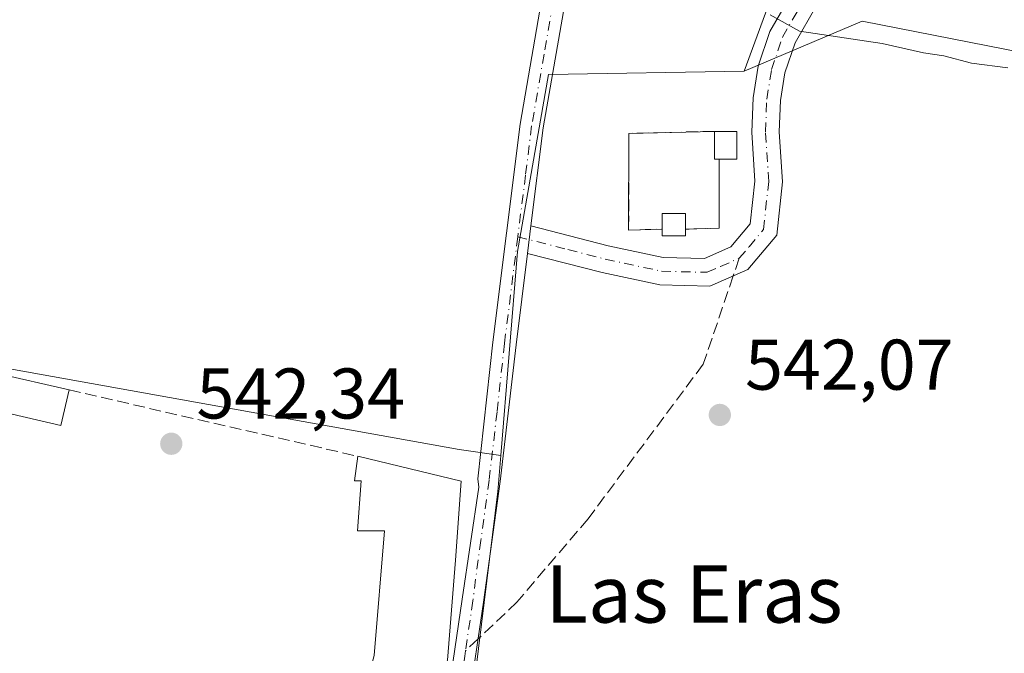
# Model space of a CAD drawing. Units: metres. Extents: x 580186 to 583626, y 4726583 to 4728937.
# Drawn here: x 581027 to 581164, y 4728398 to 4728487 of the extents above; entities that cross this region are included whole.
import ezdxf
from ezdxf.enums import TextEntityAlignment as Align

# ---------------------------------------------------------------- set-up
doc = ezdxf.new("R2010")
doc.units = ezdxf.units.M
doc.header["$MEASUREMENT"] = 0
doc.linetypes.add('DGN Style 3', pattern=[2.307223458686699, 1.648016756204785, -0.6592067024819142])
doc.linetypes.add('DGN Style 4', pattern=[2.6384748266838614, 1.318413404963828, -0.6592067024819142, 0.001648016756204785, -0.6592067024819142])
for name, color, linetype, lineweight in [('Camino Cxs', 7, 'Continuous', 0), ('Camino eje', 30, 'DGN Style 4', 13), ('Cementerio Cxs', 135, 'Continuous', 0), ('Cultivos herbáceos CxS', 92, 'Continuous', 0), ('Curva de nivel normal', 30, 'Continuous', 0), ('Edificación Cxs', 1, 'Continuous', 13), ('Edificación ligera Cxs', 1, 'Continuous', 0), ('Estanque Cxs', 5, 'Continuous', 0), ('Muro lineal', 1, 'DGN Style 3', 13), ('Núcleo urbano CxS', 7, 'Continuous', 0), ('Pastizal CxS', 92, 'Continuous', 0), ('Punto de cota en terreno', 7, 'Continuous', 0), ('Rótulo de punto de cota en terreno', 7, 'Continuous', 0), ('Senda', 7, 'DGN Style 3', 0), ('Senda no paivmentada conexión', 7, 'DGN Style 3', 0), ('Suelo desnudo CxS', 253, 'Continuous', 0), ('Texto cartográfico', 7, 'Continuous', 0)]:
    doc.layers.add(name, color=color, linetype=linetype, lineweight=lineweight)
doc.styles.add('Style-Arial', font='txt')

# ---------------------------------------------------------------- blocks, each defined once
blk = doc.blocks.new('*U14')
at = {"layer": 'Suelo desnudo CxS', "color": 253, "linetype": 'Continuous', "lineweight": 0}
for points in [[(581243.1321, 4728474.920499999, 529.4719000000041), (581194.2594999997, 4728417.480900001, 534.9790000000066), (581180.7512999997, 4728402.067100001, 535.7731000000058), (581170.2540999996, 4728392.031500001, 537.1506999999983), (581166.7999, 4728389.275699999, 537.4033000000054), (581162.9227, 4728386.6939, 538.1199999999953), (581153.8986999998, 4728382.3651, 538.556899999996), (581143.6628999999, 4728378.751300001, 538.8960999999981), (581139.1079000002, 4728377.467499999, 539.1527999999962), (581097.6315000001, 4728370.0603, 540.9559000000008), (581084.4003, 4728368.0547, 541.0865000000049), (581090.0569000002, 4728392.706900001, 541.6606999999931), (581093.4974999996, 4728420.739900001, 542.4367000000057), (581093.4987000005, 4728420.756100001, 542.4370000000055), (581093.9112999998, 4728425.761299999, 542.4904999999999), (581096.2503000004, 4728454.285900001, 542.1925000000047), (581100.5959000001, 4728479.033700001, 541.1092999999964), (581127.9407000003, 4728479.4965, 541.2666000000027), (581144.4310999997, 4728486.516899999, 539.2979999999952), (581174.3683000002, 4728480.638699999, 541.4616999999998), (581201.0987, 4728480.1019, 541.1263000000035), (581241.2395000001, 4728479.299100001, 530.148199999996), (581244.6952999998, 4728476.769900001, 529.3718999999984)], [(581111.8201000001, 4728470.8101, 542.3928000000016), (581111.7801000001, 4728457.270099999, 542.741200000004), (581116.4600999998, 4728457.4301, 542.8197999999975), (581116.4600999998, 4728456.5001, 542.7669000000024), (581119.7100999998, 4728456.4801, 542.7899000000034), (581119.7301000003, 4728457.4101, 542.8427999999985), (581124.4401000004, 4728457.5601, 542.8108000000066), (581124.4600999998, 4728467.210100001, 542.6025999999983), (581126.9101, 4728467.190099999, 542.4226999999955), (581126.9200999998, 4728471.090100001, 542.1616000000067), (581123.8000999996, 4728471.090100001, 542.3925000000017)]]:
    blk.add_polyline3d(points, close=True, dxfattribs=at)
blk = doc.blocks.new('*U17')
at = {"layer": 'Cultivos herbáceos CxS', "color": 92, "linetype": 'Continuous', "lineweight": 0}
blk.add_polyline3d([(581176.0115, 4728579.0505, 533.2146000000066), (581160.4590999996, 4728555.6511, 535.3989000000003), (581146.2147000004, 4728538.0803, 537.3738000000012), (581133.5510999998, 4728494.874299999, 539.3187000000034), (581127.9407000003, 4728479.4965, 541.2666000000027), (581100.5959000001, 4728479.033700001, 541.1092999999964), (581096.2503000004, 4728454.285900001, 542.1925000000047), (581093.9112999998, 4728425.761299999, 542.4904999999999), (581088.1041000001, 4728426.607100001, 542.3484000000026), (581022.0705000004, 4728438.4637, 543.6346000000049), (581015.0639000004, 4728437.3375, 543.9459999999963), (581003.9804999996, 4728424.1633, 544.4462000000058), (581000.7531000003, 4728420.327099999, 544.7186999999976), (580958.3960999995, 4728369.9791, 545.6364999999934), (580986.7505000001, 4728345.661499999, 544.2011999999959), (580985.2719000002, 4728344.9595, 544.3196000000025), (580978.1303000003, 4728341.558700001, 544.9584999999934), (580977.9009999996, 4728341.436899999, 544.978099999993), (580964.7216999996, 4728333.5657, 545.7795000000042), (580964.5154999997, 4728333.4307, 545.7880000000005), (580946.1056000004, 4728320.2707, 546.3417000000045)], dxfattribs=at)
blk = doc.blocks.new('5PATER')
at = {"layer": 'Pastizal CxS', "linetype": 'Continuous', "lineweight": 0}
h = blk.add_hatch(color=51, dxfattribs=at)
edge = h.paths.add_edge_path()
edge.add_ellipse((0, 0), major_axis=(-0.1095731443231308, -0.1110710700762829), ratio=0.9994222409660322, start_angle=0, end_angle=360)

msp = doc.modelspace()

# ---------------------------------------------------------------- linework, layer by layer
at = {"layer": 'Camino Cxs', "color": 7, "linetype": 'Continuous', "lineweight": 0, "extrusion": (0.002422988461845152, 0.01943438664805846, 0.9998081984773517), "elevation": 93844.73954755726, "flags": 128}
msp.add_lwpolyline([(8359.182466765866, -4763095.156564604), (8359.182466765866, -4763099.037115596)], dxfattribs=at)
msp.add_lwpolyline([(8359.182466765866, -4763095.156564604), (8359.182466765866, -4763099.037115596)], dxfattribs=at)
at = {"layer": 'Camino Cxs', "color": 7, "linetype": 'Continuous', "lineweight": 0}
for points in [[(581075.6401000004, 4728363.870100001, 541.1214999999938), (581079.8701, 4728372.720100001, 541.3255999999965), (581083.4600999998, 4728379.550100001, 543.4284999999945), (581086.4501, 4728391.6801, 543.2451000000001), (581088.5100999996, 4728405.670100001, 544.4860999999946), (581090.8201000001, 4728421.340100001, 543.1447999999946), (581090.7100999998, 4728422.4901, 543.0779999999941), (581092.7901, 4728441.610099999, 542.5022000000026), (581096.6001000004, 4728472.090100001, 541.648199999996), (581100.0701000001, 4728492.140100001, 540.6493000000046), (581102.1300999997, 4728505.9801, 540.3620999999986), (581106.0800999999, 4728528.8301, 539.7498999999953), (581107.0401, 4728538.1601, 539.7624000000069), (581106.9101, 4728548.590100001, 539.5926999999938), (581105.7001, 4728562.120100001, 539.6664000000019), (581097.4301000005, 4728609.5801, 539.6101000000053), (581095.4401000004, 4728622.8101, 539.2048000000068), (581092.8300999999, 4728635.5701, 538.2186999999976), (581089.9001000002, 4728645.840100001, 537.4854999999952), (581085.8901000004, 4728657.050100001, 536.087400000004), (581085.1001000004, 4728658.5701, 535.8978999999963)], [(581100.6601, 4728610.110099999, 539.2890000000043), (581108.9600999998, 4728562.550100001, 538.993100000007), (581110.1901000004, 4728548.7501, 538.9477000000043), (581110.3201000001, 4728538.020099999, 539.0512000000017), (581109.3300999999, 4728528.390100001, 539.1491999999998), (581105.3701, 4728505.460100001, 539.8785999999964), (581103.3101000004, 4728491.620100001, 540.4143999999942), (581099.8400999998, 4728471.600099999, 541.6766999999963), (581098.1201, 4728457.870100001, 542.1710000000021)], [(581098.1201, 4728457.870100001, 542.1710000000021), (581108.9401000004, 4728455.090100001, 543.0693000000028), (581116.5900999998, 4728453.450099999, 543.2811999999976), (581122.3800999997, 4728453.3101, 543.2603999999993), (581126.0701000001, 4728454.920100001, 542.9807000000001), (581128.7901, 4728458.1501, 542.7838999999949), (581129.4301000005, 4728464.120100001, 542.7290999999968), (581128.9901000002, 4728470.9901, 542.4241000000038), (581129.1801000005, 4728475.780099999, 541.8552999999956), (581129.9001000002, 4728480.210100001, 541.2690000000002), (581131.5301000001, 4728485.0701, 540.4716999999946), (581134.9901000002, 4728491.030099999, 539.6054000000004), (581162.9301000005, 4728516.780099999, 538.2679999999964), (581177.8201000001, 4728529.090100001, 538.9361999999965)], [(581165.4600999998, 4728513.880100001, 538.3454999999958), (581138.0201000003, 4728488.600099999, 539.6515999999974), (581135.0500999996, 4728483.4801, 540.9475999999995), (581133.6401000004, 4728479.280099999, 541.5332000000053), (581133.0100999996, 4728475.390100001, 541.921199999997), (581132.8400999998, 4728471.040100001, 542.2393000000011), (581133.2901, 4728464.040100001, 542.4045999999944), (581132.4901000002, 4728456.5801, 542.4263000000064), (581128.4301000005, 4728451.770099999, 542.485400000005), (581123.1401000004, 4728449.450099999, 542.7599999999948), (581116.1401000004, 4728449.620100001, 542.8482999999978), (581108.0601000004, 4728451.350099999, 542.635500000004), (581097.6401000004, 4728454.020099999, 542.247000000003)], [(581103.3101000004, 4728491.620100001, 540.4143999999942), (581099.8400999998, 4728471.600099999, 541.6766999999963), (581098.1201, 4728457.870100001, 542.1710000000021), (581097.6401000004, 4728454.020099999, 542.247000000003), (581096.0401, 4728441.2301, 542.5639999999985), (581093.8300999999, 4728422.120100001, 542.4866000000038), (581091.4801000003, 4728405.2601, 542.6570999999967), (581089.3901000004, 4728391.100099999, 542.0770000000048), (581086.3000999996, 4728377.1601, 541.6683000000048), (581083.8701, 4728369.9301, 541.085500000001), (581083.9001000002, 4728364.9801, 540.9560000000056), (581080.1146999998, 4728364.392100001, 541.0103999999993), (581075.6401000004, 4728363.870100001, 541.1214999999938), (581079.8701, 4728372.720100001, 541.3255999999965), (581083.4600999998, 4728379.550100001, 543.4284999999945), (581086.4501, 4728391.6801, 543.2451000000001), (581088.5100999996, 4728405.670100001, 544.4860999999946), (581090.8201000001, 4728421.340100001, 543.1447999999946), (581090.7100999998, 4728422.4901, 543.0779999999941), (581092.7901, 4728441.610099999, 542.5022000000026), (581096.6001000004, 4728472.090100001, 541.648199999996), (581100.0701000001, 4728492.140100001, 540.6493000000046)], [(581138.0201000003, 4728488.600099999, 539.6515999999974), (581135.0500999996, 4728483.4801, 540.9475999999995), (581133.6401000004, 4728479.280099999, 541.5332000000053), (581133.0100999996, 4728475.390100001, 541.921199999997), (581132.8400999998, 4728471.040100001, 542.2393000000011), (581133.2901, 4728464.040100001, 542.4045999999944), (581132.4901000002, 4728456.5801, 542.4263000000064), (581128.4301000005, 4728451.770099999, 542.485400000005), (581123.1401000004, 4728449.450099999, 542.7599999999948), (581116.1401000004, 4728449.620100001, 542.8482999999978), (581108.0601000004, 4728451.350099999, 542.635500000004), (581097.6401000004, 4728454.020099999, 542.247000000003), (581098.1201, 4728457.870100001, 542.1710000000021), (581108.9401000004, 4728455.090100001, 543.0693000000028), (581116.5900999998, 4728453.450099999, 543.2811999999976), (581122.3800999997, 4728453.3101, 543.2603999999993), (581126.0701000001, 4728454.920100001, 542.9807000000001), (581128.7901, 4728458.1501, 542.7838999999949), (581129.4301000005, 4728464.120100001, 542.7290999999968), (581128.9901000002, 4728470.9901, 542.4241000000038), (581129.1801000005, 4728475.780099999, 541.8552999999956), (581129.9001000002, 4728480.210100001, 541.2690000000002), (581131.5301000001, 4728485.0701, 540.4716999999946), (581134.9901000002, 4728491.030099999, 539.6054000000004)], [(581097.6401000004, 4728454.020099999, 542.247000000003), (581096.0401, 4728441.2301, 542.5639999999985), (581093.8300999999, 4728422.120100001, 542.4866000000038), (581091.4801000003, 4728405.2601, 542.6570999999967), (581089.3901000004, 4728391.100099999, 542.0770000000048), (581086.3000999996, 4728377.1601, 541.6683000000048), (581083.8701, 4728369.9301, 541.085500000001), (581083.9001000002, 4728364.9801, 540.9560000000056)]]:
    msp.add_polyline3d(points, dxfattribs=at)
at = {"layer": 'Camino eje', "color": 30, "linetype": 'DGN Style 4', "lineweight": 13}
for points in [[(581086.4956999999, 4728659.446699999, 535.626099999994), (581087.0000999998, 4728658.465100001, 535.725099999996), (581087.3951000003, 4728657.7051, 535.7786999999954), (581091.4600999998, 4728646.340100001, 537.257500000007), (581092.9250999996, 4728641.2051, 537.6680999999953), (581094.4250999996, 4728635.960100001, 538.1842000000033), (581097.0551000005, 4728623.095100001, 538.9226999999955), (581098.0500999996, 4728616.460100001, 539.2364999999991), (581099.0450999998, 4728609.845100001, 539.4441999999982), (581103.1801000005, 4728586.1151, 539.7562999999936), (581107.3300999999, 4728562.335100001, 539.2728000000062), (581107.9451000001, 4728555.4351, 539.2540000000008), (581108.5500999996, 4728548.670100001, 539.2491000000009), (581108.6801000005, 4728538.090100001, 539.4073999999965), (581107.7050999999, 4728528.610099999, 539.4067000000068), (581103.7500999998, 4728505.720100001, 540.1247000000003), (581101.6901000004, 4728491.880100001, 540.5170999999973), (581099.9550999999, 4728481.870100001, 541.0993000000017), (581098.2200999996, 4728471.845100001, 541.6065999999992), (581097.3601000002, 4728464.9801, 541.8456000000006), (581096.2827000003, 4728456.354900001, 542.199299999993)], [(581127.2500999998, 4728453.345100001, 542.5963999999949), (581128.6101000002, 4728454.960100001, 542.6386000000057), (581130.6401000004, 4728457.3651, 542.5984999999928), (581131.3601000002, 4728464.0801, 542.5290999999997), (581130.9151, 4728471.015100001, 542.312300000005), (581131.0950999996, 4728475.585100001, 541.8525999999983), (581131.7701000003, 4728479.745100001, 541.2850000000036), (581133.2901, 4728484.2751, 540.6067999999941), (581136.5050999997, 4728489.815099999, 539.6279000000068), (581150.4751000004, 4728502.690099999, 538.7639000000054), (581164.1951000001, 4728515.3301, 538.2899000000034), (581171.6401000004, 4728521.485099999, 538.6723000000056), (581179.0450999998, 4728527.610099999, 538.851800000004)], [(581096.2827000003, 4728456.354900001, 542.199299999993), (581094.4151, 4728441.420100001, 542.532600000006), (581093.3750999998, 4728431.860099999, 542.5503999999928), (581092.2701000003, 4728422.3051, 542.5651000000071), (581091.1001000004, 4728413.8851, 543.1609999999928), (581089.9951, 4728405.465100001, 543.5635000000038), (581088.9731000002, 4728398.469500001, 543.2820000000065)], [(581096.2827000003, 4728456.354900001, 542.199299999993), (581103.2901, 4728454.5551, 542.4300999999978), (581108.5000999998, 4728453.220100001, 542.7091999999975), (581116.3651000002, 4728451.5351, 542.9239999999991), (581122.7600999996, 4728451.380100001, 542.9269000000058), (581124.6051000003, 4728452.1851, 542.7948999999935), (581127.2500999998, 4728453.345100001, 542.5963999999949)], [(581088.9731000002, 4728398.469500001, 543.2820000000065), (581088.8872999996, 4728397.7149, 543.217499999999), (581087.9200999998, 4728391.390100001, 542.3133999999991), (581086.4250999996, 4728385.325099999, 542.7468999999984), (581084.8800999997, 4728378.3551, 542.3720999999932), (581081.9351000004, 4728371.3375, 541.145399999994), (581080.1146999998, 4728364.392100001, 541.0103999999993), (581079.4600999998, 4728361.840100001, 541.2599999999948)]]:
    msp.add_polyline3d(points, dxfattribs=at)
at = {"layer": 'Cementerio Cxs', "color": 135, "linetype": 'Continuous', "lineweight": 0, "extrusion": (0.1100958616591123, 0, 0.9939209733402037), "elevation": 64518.9310631873, "flags": 128}
msp.add_lwpolyline([(4728471.090100001, -577531.3613336892), (4728471.090100001, -577534.5004162558)], dxfattribs=at)
at = {"layer": 'Cementerio Cxs', "color": 135, "linetype": 'Continuous', "lineweight": 0, "extrusion": (0.1274358843547762, 0.1212600606294162, 0.9844064674080857), "elevation": 647965.2139235575, "flags": 128}
msp.add_lwpolyline([(3024916.324732234, -3623005.651591163), (3024913.506298247, -3623002.913240426), (3024915.209657383, -3623001.124245248)], dxfattribs=at)
at = {"layer": 'Cementerio Cxs', "color": 135, "linetype": 'Continuous', "lineweight": 0, "extrusion": (0.1466416582889153, 0.04670442244260587, 0.9880864946848427), "elevation": 306594.2680049015, "flags": 128}
msp.add_lwpolyline([(4329116.522127038, -1964906.660130994), (4329107.333291273, -1964903.677016833), (4329108.619724856, -1964899.088959962)], dxfattribs=at)
at = {"layer": 'Cementerio Cxs', "color": 135, "linetype": 'Continuous', "lineweight": 0}
msp.add_polyline3d([(581126.9200999998, 4728471.090100001, 542.5602999999974), (581126.9101, 4728467.190099999, 543.0420000000013), (581124.4600999998, 4728467.210100001, 543.3567000000039), (581124.4401000004, 4728457.5601, 543.8157999999967), (581119.7301000003, 4728457.4101, 544.521900000007), (581119.7100999998, 4728456.4801, 544.2367999999988), (581116.4600999998, 4728456.5001, 544.2790999999997), (581116.4600999998, 4728457.4301, 544.584600000002), (581111.7801000001, 4728457.270099999, 544.1270999999979), (581111.8201000001, 4728470.8101, 542.9900999999954), (581123.8000999996, 4728471.090100001, 542.9058999999979)], close=True, dxfattribs=at)
for points in [[(581116.4600999998, 4728457.4301, 544.584600000002), (581111.7801000001, 4728457.270099999, 544.1270999999979), (581111.8201000001, 4728470.8101, 542.9900999999954), (581123.8000999996, 4728471.090100001, 542.9058999999979)], [(581119.7301000003, 4728457.4101, 544.521900000007), (581119.7100999998, 4728456.4801, 544.2367999999988), (581116.4600999998, 4728456.5001, 544.2790999999997), (581116.4600999998, 4728457.4301, 544.584600000002)]]:
    msp.add_polyline3d(points, dxfattribs=at)
at = {"layer": 'Cultivos herbáceos CxS', "color": 92, "linetype": 'Continuous', "lineweight": 0}
for points in [[(581276.5362999998, 4728514.5165, 525.1736999999994), (581257.5532999998, 4728520.8433, 525.8285999999935), (581235.6041000001, 4728558.1909, 527.646900000007), (581189.4199000001, 4728579.7941, 531.8102999999974), (581180.6185, 4728579.305500001, 532.7075000000041), (581176.0115, 4728579.0505, 533.2146000000066), (581160.4590999996, 4728555.6511, 535.3989000000003), (581146.2147000004, 4728538.0803, 537.3738000000012), (581133.5510999998, 4728494.874299999, 539.3187000000034), (581127.9407000003, 4728479.4965, 541.2666000000027)], [(581127.9407000003, 4728479.4965, 541.2666000000027), (581100.5959000001, 4728479.033700001, 541.1092999999964), (581096.2503000004, 4728454.285900001, 542.1925000000047), (581093.9112999998, 4728425.761299999, 542.4904999999999)], [(581093.9112999998, 4728425.761299999, 542.4904999999999), (581088.1041000001, 4728426.607100001, 542.3484000000026), (581022.0705000004, 4728438.4637, 543.6346000000049), (581015.0639000004, 4728437.3375, 543.9459999999963), (581003.9804999996, 4728424.1633, 544.4462000000058), (581000.7531000003, 4728420.327099999, 544.7186999999976), (580958.3960999995, 4728369.9791, 545.6364999999934), (580986.7505000001, 4728345.661499999, 544.2011999999959)]]:
    msp.add_polyline3d(points, dxfattribs=at)
at = {"layer": 'Curva de nivel normal', "color": 30, "linetype": 'Continuous', "lineweight": 0, "elevation": 540, "flags": 128}
msp.add_lwpolyline([(581131.5499999998, 4728487.380100001), (581135.6699999999, 4728485.100099999), (581147.2300000004, 4728483.380100001), (581153, 4728482.0601), (581155.8700000001, 4728481.630100001), (581159.7199999997, 4728480.640100001), (581164.8099999996, 4728479.9801)], dxfattribs=at)
at = {"layer": 'Edificación Cxs', "color": 1, "linetype": 'Continuous', "lineweight": 13, "elevation": 547.2458999999943, "flags": 128}
msp.add_lwpolyline([(581073.9200999998, 4728425.6601), (581088.3701, 4728422.190099999), (581087.5500999996, 4728411.1501), (581086.4401000004, 4728397.1601), (581084.8701, 4728392.190099999), (581081.7100999998, 4728378.040100001), (581071.4600999998, 4728380.2501), (581076.1801000005, 4728397.8101), (581077.6201, 4728415.220100001), (581073.8800999997, 4728415.2301), (581074.3701, 4728422.2301), (581073.4401000004, 4728422.2301)], close=True, dxfattribs=at)
at = {"layer": 'Edificación Cxs', "color": 1, "linetype": 'Continuous', "lineweight": 13}
for points in [[(581071.4600999998, 4728380.2501, 545.8574999999983), (581076.1801000005, 4728397.8101, 545.9278999999951), (581077.6201, 4728415.220100001, 546.5678000000044), (581073.8800999997, 4728415.2301, 547.2458999999944), (581074.3701, 4728422.2301, 546.5645999999979), (581073.4401000004, 4728422.2301, 546.7483999999968), (581073.9200999998, 4728425.6601, 544.2771000000066)], [(581073.9200999998, 4728425.6601, 544.2771000000066), (581088.3701, 4728422.190099999, 543.9199999999983), (581087.5500999996, 4728411.1501, 545.2597999999998), (581086.4401000004, 4728397.1601, 544.5420000000013), (581084.8701, 4728392.190099999, 544.5044999999955), (581081.7100999998, 4728378.040100001, 543.4321999999956), (581071.4600999998, 4728380.2501, 545.8574999999983)]]:
    msp.add_polyline3d(points, dxfattribs=at)
at = {"layer": 'Edificación ligera Cxs', "color": 1, "linetype": 'Continuous', "lineweight": 0, "flags": 128}
for points, elevation in [([(581126.9200999998, 4728471.090100001), (581126.9101, 4728467.190099999), (581124.4600999998, 4728467.210100001), (581123.8000999996, 4728467.210100001), (581123.8000999996, 4728471.090100001)], 543.4413999999961), ([(581119.7301000003, 4728457.4101), (581119.7100999998, 4728456.4801), (581116.4600999998, 4728456.5001), (581116.4600999998, 4728457.4301), (581116.4600999998, 4728459.600099999), (581119.7301000003, 4728459.590100001)], 544.5846000000018)]:
    msp.add_lwpolyline(points, close=True, dxfattribs=dict(at, elevation=elevation))
at = {"layer": 'Edificación ligera Cxs', "color": 1, "linetype": 'Continuous', "lineweight": 0, "extrusion": (0.126113247333867, 0.1356278832228235, 0.9827006289503447), "elevation": 715133.4483335783, "flags": 128}
msp.add_lwpolyline([(2794289.424085508, -3791653.841778322), (2794289.90742156, -3791653.384437802), (2794292.549518238, -3791656.275888198)], dxfattribs=at)
at = {"layer": 'Edificación ligera Cxs', "color": 1, "linetype": 'Continuous', "lineweight": 0, "extrusion": (0.1100958616591123, 0, 0.9939209733402037), "elevation": 64518.9310631873, "flags": 128}
msp.add_lwpolyline([(4728471.090100001, -577531.3613336892), (4728471.090100001, -577534.5004162558)], dxfattribs=at)
at = {"layer": 'Edificación ligera Cxs', "color": 1, "linetype": 'Continuous', "lineweight": 0, "extrusion": (0.1274358843547762, 0.1212600606294162, 0.9844064674080857), "elevation": 647965.2139235575, "flags": 128}
msp.add_lwpolyline([(3024916.324732234, -3623005.651591163), (3024913.506298247, -3623002.913240426), (3024915.209657383, -3623001.124245248)], dxfattribs=at)
at = {"layer": 'Edificación ligera Cxs', "color": 1, "linetype": 'Continuous', "lineweight": 0}
for points in [[(581116.4600999998, 4728457.4301, 544.584600000002), (581116.4600999998, 4728459.600099999, 544.0038999999961), (581119.7301000003, 4728459.590100001, 544.0353999999934), (581119.7301000003, 4728457.4101, 544.521900000007)], [(581119.7301000003, 4728457.4101, 544.521900000007), (581119.7100999998, 4728456.4801, 544.2367999999988), (581116.4600999998, 4728456.5001, 544.2790999999997), (581116.4600999998, 4728457.4301, 544.584600000002)]]:
    msp.add_polyline3d(points, dxfattribs=at)
at = {"layer": 'Estanque Cxs', "color": 5, "linetype": 'Continuous', "lineweight": 0, "extrusion": (0.01694308590644049, -0.003900508269594598, 0.999848847514066), "elevation": -8055.497604275633, "flags": 128}
msp.add_lwpolyline([(4738258.457856876, 494519.5081746284), (4738258.457856876, 494508.9883748915)], dxfattribs=at)
at = {"layer": 'Estanque Cxs', "color": 5, "linetype": 'Continuous', "lineweight": 0, "extrusion": (0.01312906109863767, 0.02064826942593263, 0.9997005935400771), "elevation": 105805.6435314071, "flags": 128}
msp.add_lwpolyline([(2046791.344043042, -4300598.516468299), (2046789.634405245, -4300593.702178609), (2046799.558700878, -4300590.187501925)], dxfattribs=at)
at = {"layer": 'Estanque Cxs', "color": 5, "linetype": 'Continuous', "lineweight": 0, "extrusion": (0.03039096830845625, -0.005065163548410474, 0.9995252538898166), "elevation": -5748.999567698935, "flags": 128}
msp.add_lwpolyline([(4759620.804254982, 204142.0896938109), (4759620.804254982, 204142.0799567675)], dxfattribs=at)
at = {"layer": 'Estanque Cxs', "color": 5, "linetype": 'Continuous', "lineweight": 0}
msp.add_3dface([(581033.5401, 4728434.940099999, 543.3827000000019), (581032.4001000002, 4728429.960100001, 543.5005999999995), (581022.1401000004, 4728432.3201, 543.5865999999951), (581023.2801000001, 4728437.300100001, 543.5660000000062)], dxfattribs=at)
at = {"layer": 'Muro lineal', "color": 1, "linetype": 'DGN Style 3', "lineweight": 13, "extrusion": (0.1466416582889153, 0.04670442244260587, 0.9880864946848427), "elevation": 306594.2680049015, "flags": 128}
msp.add_lwpolyline([(4329116.522127038, -1964906.660130994), (4329107.333291273, -1964903.677016833), (4329108.619724856, -1964899.088959962)], dxfattribs=at)
at = {"layer": 'Muro lineal', "color": 1, "linetype": 'DGN Style 3', "lineweight": 13, "extrusion": (-0.01519728182426351, 0.003491725063602445, 0.9998784178495074), "elevation": 8223.829189882563, "flags": 128}
msp.add_lwpolyline([(580974.6901786918, 4728435.049717679), (581015.085336244, 4728425.769661107)], dxfattribs=at)
at = {"layer": 'Muro lineal', "color": 1, "linetype": 'DGN Style 3', "lineweight": 13}
msp.add_polyline3d([(581123.8000999996, 4728471.090100001, 542.9058999999979), (581111.8201000001, 4728470.8101, 542.9900999999954), (581111.7801000001, 4728457.270099999, 544.1270999999979), (581116.4600999998, 4728457.4301, 544.584600000002)], dxfattribs=at)
at = {"layer": 'Núcleo urbano CxS', "color": 7, "linetype": 'Continuous', "lineweight": 0}
for points in [[(581126.9200999998, 4728471.090100001, 542.1616000000067), (581126.9101, 4728467.190099999, 542.4226999999955), (581124.4600999998, 4728467.210100001, 542.6025999999983), (581124.4401000004, 4728457.5601, 542.8108000000066), (581119.7301000003, 4728457.4101, 542.8427999999985), (581119.7100999998, 4728456.4801, 542.7899000000034), (581116.4600999998, 4728456.5001, 542.7669000000024), (581116.4600999998, 4728457.4301, 542.8197999999975), (581111.7801000001, 4728457.270099999, 542.741200000004), (581111.8201000001, 4728470.8101, 542.3928000000016), (581123.8000999996, 4728471.090100001, 542.3925000000017)], [(581093.9112999998, 4728425.761299999, 542.4904999999999), (581093.4987000005, 4728420.756100001, 542.4370000000055), (581093.4974999996, 4728420.739900001, 542.4367000000057), (581090.0569000002, 4728392.706900001, 541.6606999999931), (581084.4003, 4728368.0547, 541.0865000000049), (581083.4452999998, 4728367.9099, 541.0813999999956), (581075.2185000004, 4728366.803099999, 541.2733000000007), (581064.2780999999, 4728365.318700001, 541.5890000000073), (581045.2093000002, 4728362.354499999, 542.1472000000067), (581045.1359000001, 4728362.3421, 542.1496999999945), (581026.0525000002, 4728358.799699999, 542.772100000002), (581025.8448999999, 4728358.753500001, 542.7820000000065), (581009.7748999996, 4728354.5735, 543.3791999999958), (581009.4977000002, 4728354.4869, 543.3859999999986), (580990.8513000002, 4728347.604499999, 543.9915999999939), (580990.5944999997, 4728347.4959, 543.9997000000003), (580988.2389000002, 4728346.368100001, 544.103099999993), (580986.7505000001, 4728345.661499999, 544.2011999999959), (580958.3960999995, 4728369.9791, 545.6364999999934), (581000.7531000003, 4728420.327099999, 544.7186999999976), (581003.9804999996, 4728424.1633, 544.4462000000058), (581015.0639000004, 4728437.3375, 543.9459999999963), (581022.0705000004, 4728438.4637, 543.6346000000049), (581088.1041000001, 4728426.607100001, 542.3484000000026)]]:
    msp.add_polyline3d(points, close=True, dxfattribs=at)
for points in [[(581119.7100999998, 4728456.4801, 542.7899000000034), (581119.7301000003, 4728457.4101, 542.8427999999985), (581124.4401000004, 4728457.5601, 542.8108000000066), (581124.4600999998, 4728467.210100001, 542.6025999999983), (581126.9101, 4728467.190099999, 542.4226999999955), (581126.9200999998, 4728471.090100001, 542.1616000000067), (581123.8000999996, 4728471.090100001, 542.3925000000017), (581111.8201000001, 4728470.8101, 542.3928000000016), (581111.7801000001, 4728457.270099999, 542.741200000004), (581116.4600999998, 4728457.4301, 542.8197999999975), (581116.4600999998, 4728456.5001, 542.7669000000024), (581119.7100999998, 4728456.4801, 542.7899000000034)], [(581093.9112999998, 4728425.761299999, 542.4904999999999), (581088.1041000001, 4728426.607100001, 542.3484000000026), (581022.0705000004, 4728438.4637, 543.6346000000049), (581015.0639000004, 4728437.3375, 543.9459999999963), (581003.9804999996, 4728424.1633, 544.4462000000058), (581000.7531000003, 4728420.327099999, 544.7186999999976), (580958.3960999995, 4728369.9791, 545.6364999999934), (580986.7505000001, 4728345.661499999, 544.2011999999959)], [(581093.9112999998, 4728425.761299999, 542.4904999999999), (581093.4987000005, 4728420.756100001, 542.4370000000055), (581093.4974999996, 4728420.739900001, 542.4367000000057), (581090.0569000002, 4728392.706900001, 541.6606999999931), (581084.4003, 4728368.0547, 541.0865000000049)]]:
    msp.add_polyline3d(points, dxfattribs=at)
at = {"layer": 'Pastizal CxS', "color": 92, "linetype": 'Continuous', "lineweight": 0}
msp.add_polyline3d([(581276.5362999998, 4728514.5165, 525.1736999999994), (581274.9005000005, 4728512.504899999, 525.2725000000064), (581244.6952999998, 4728476.769900001, 529.3718999999984), (581241.2395000001, 4728479.299100001, 530.148199999996), (581201.0987, 4728480.1019, 541.1263000000035), (581174.3683000002, 4728480.638699999, 541.4616999999998), (581144.4310999997, 4728486.516899999, 539.2979999999952), (581127.9407000003, 4728479.4965, 541.2666000000027), (581133.5510999998, 4728494.874299999, 539.3187000000034), (581146.2147000004, 4728538.0803, 537.3738000000012), (581160.4590999996, 4728555.6511, 535.3989000000003), (581176.0115, 4728579.0505, 533.2146000000066), (581180.6185, 4728579.305500001, 532.7075000000041), (581189.4199000001, 4728579.7941, 531.8102999999974), (581235.6041000001, 4728558.1909, 527.646900000007), (581257.5532999998, 4728520.8433, 525.8285999999935)], close=True, dxfattribs=at)
for points in [[(581276.5362999998, 4728514.5165, 525.1736999999994), (581257.5532999998, 4728520.8433, 525.8285999999935), (581235.6041000001, 4728558.1909, 527.646900000007), (581189.4199000001, 4728579.7941, 531.8102999999974), (581180.6185, 4728579.305500001, 532.7075000000041), (581176.0115, 4728579.0505, 533.2146000000066), (581160.4590999996, 4728555.6511, 535.3989000000003), (581146.2147000004, 4728538.0803, 537.3738000000012), (581133.5510999998, 4728494.874299999, 539.3187000000034), (581127.9407000003, 4728479.4965, 541.2666000000027)], [(581244.6952999998, 4728476.769900001, 529.3718999999984), (581241.2395000001, 4728479.299100001, 530.148199999996), (581201.0987, 4728480.1019, 541.1263000000035), (581174.3683000002, 4728480.638699999, 541.4616999999998), (581144.4310999997, 4728486.516899999, 539.2979999999952), (581127.9407000003, 4728479.4965, 541.2666000000027)]]:
    msp.add_polyline3d(points, dxfattribs=at)
at = {"layer": 'Senda', "color": 7, "linetype": 'DGN Style 3', "lineweight": 0}
msp.add_polyline3d([(581126.4130999995, 4728450.885500001, 542.5915999999997), (581122.2028999999, 4728438.513499999, 542.7192000000068), (581106.1161000002, 4728416.9235, 542.4456000000064), (581096.1678999999, 4728405.2817, 542.154999999999), (581090.7222999996, 4728400.125600001, 542.6928999999947)], dxfattribs=at)
at = {"layer": 'Senda no paivmentada conexión', "color": 7, "linetype": 'DGN Style 3', "lineweight": 0, "extrusion": (-0.0005951812465026827, -0.001748993779447559, 0.9999982933885655), "elevation": -8073.316054080326, "flags": 128}
msp.add_lwpolyline([(581127.470113905, 4728446.45703575), (581126.6331111962, 4728443.997431988)], dxfattribs=at)
at = {"layer": 'Senda no paivmentada conexión', "color": 7, "linetype": 'DGN Style 3', "lineweight": 0, "extrusion": (0.1725080060037034, 0.1633263828994983, 0.9713729873295802), "elevation": 873042.4484504818, "flags": 128}
msp.add_lwpolyline([(3034100.549286006, -3567557.316968961), (3034100.549286006, -3567554.837169239)], dxfattribs=at)
at = {"layer": 'Suelo desnudo CxS', "color": 253, "linetype": 'Continuous', "lineweight": 0}
for points in [[(581244.6952999998, 4728476.769900001, 529.3718999999984), (581241.2395000001, 4728479.299100001, 530.148199999996), (581201.0987, 4728480.1019, 541.1263000000035), (581174.3683000002, 4728480.638699999, 541.4616999999998), (581144.4310999997, 4728486.516899999, 539.2979999999952), (581127.9407000003, 4728479.4965, 541.2666000000027)], [(581127.9407000003, 4728479.4965, 541.2666000000027), (581100.5959000001, 4728479.033700001, 541.1092999999964), (581096.2503000004, 4728454.285900001, 542.1925000000047), (581093.9112999998, 4728425.761299999, 542.4904999999999)], [(581119.7100999998, 4728456.4801, 542.7899000000034), (581119.7301000003, 4728457.4101, 542.8427999999985), (581124.4401000004, 4728457.5601, 542.8108000000066), (581124.4600999998, 4728467.210100001, 542.6025999999983), (581126.9101, 4728467.190099999, 542.4226999999955), (581126.9200999998, 4728471.090100001, 542.1616000000067), (581123.8000999996, 4728471.090100001, 542.3925000000017), (581111.8201000001, 4728470.8101, 542.3928000000016), (581111.7801000001, 4728457.270099999, 542.741200000004), (581116.4600999998, 4728457.4301, 542.8197999999975), (581116.4600999998, 4728456.5001, 542.7669000000024), (581119.7100999998, 4728456.4801, 542.7899000000034)], [(581093.9112999998, 4728425.761299999, 542.4904999999999), (581093.4987000005, 4728420.756100001, 542.4370000000055), (581093.4974999996, 4728420.739900001, 542.4367000000057), (581090.0569000002, 4728392.706900001, 541.6606999999931), (581084.4003, 4728368.0547, 541.0865000000049)]]:
    msp.add_polyline3d(points, dxfattribs=at)

# ---------------------------------------------------------------- block references
at = {"layer": 'Cultivos herbáceos CxS', "color": 92, "linetype": 'Continuous', "lineweight": 0}
msp.add_blockref('*U17', (0, 0), dxfattribs=at)
at = {"layer": 'Punto de cota en terreno', "color": 7, "linetype": 'Continuous', "lineweight": 0, "xscale": 10, "yscale": 10, "zscale": 10}
for p in [(581124.5300000003, 4728431.439999999, 542.070000000007), (581047.8300000001, 4728427.41, 542.3399999999965)]:
    msp.add_blockref('5PATER', p, dxfattribs=at)
at = {"layer": 'Suelo desnudo CxS', "color": 253, "linetype": 'Continuous', "lineweight": 0}
msp.add_blockref('*U14', (0, 0), dxfattribs=at)

# ---------------------------------------------------------------- texts
at = {"layer": 'Rótulo de punto de cota en terreno', "color": 7, "linetype": 'Continuous', "lineweight": 0, "style": 'Style-Arial'}
for s, p in [('542,07', (581128.0577999996, 4728434.967800001)), ('542,34', (581051.3578000005, 4728430.937799999))]:
    msp.add_text(s, height=7.000000000000002, dxfattribs=at).set_placement(p)
at = {"layer": 'Texto cartográfico', "color": 7, "linetype": 'Continuous', "lineweight": 0, "style": 'Style-Arial'}
msp.add_text('Las Eras', height=8, dxfattribs=at).set_placement((581120.935429268, 4728406.40015), align=Align.MIDDLE_CENTER)

doc.saveas('drawing.dxf')
